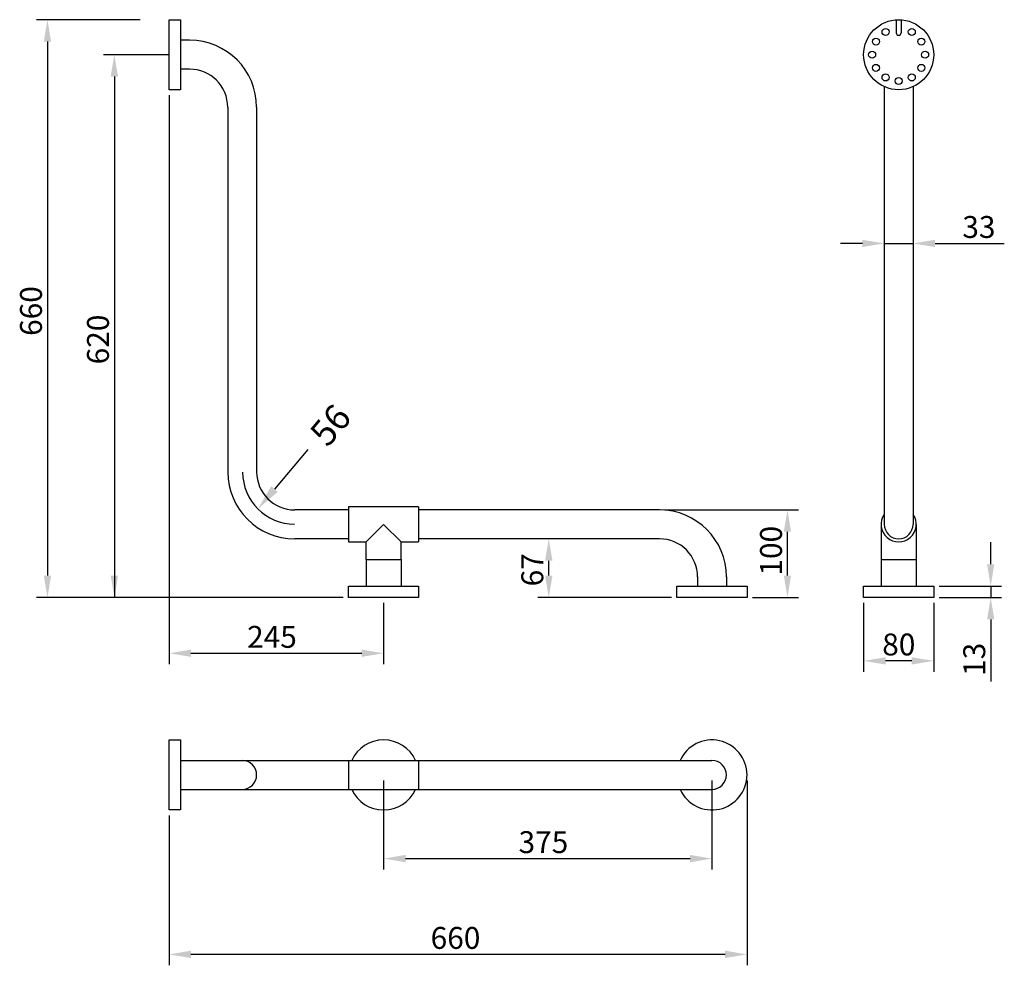
# Model space of a CAD drawing. Extents: x -319 to 806, y -348 to 732.
import ezdxf

# ---------------------------------------------------------------- set-up
doc = ezdxf.new("R2010")
doc.units = 0
doc.layers.get('0').update_dxf_attribs({"color": 250, "linetype": 'CONTINUOUS'})
doc.layers.get('DEFPOINTS').update_dxf_attribs({"linetype": 'CONTINUOUS'})
doc.layers.add('DISEGNO', color=250, linetype='CONTINUOUS')

msp = doc.modelspace()

# ---------------------------------------------------------------- linework, layer by layer
at = {"color": 0, "linetype": 'ByBlock'}
for p, q in [((-181.5, 732.2), (-299.7, 732.2)), ((-287.2, 707.2), (-287.2, 97.2)), ((-148.3, 692.2), (-223.3, 692.2)), ((-210.8, 667.2), (-210.8, 72.2)), ((-148.3, 646), (-148.3, -4)), ((668.4, 533.3), (668.4, 464.1)), ((701.4, 533.3), (701.4, 464.1)), ((643.4, 476.6), (618.4, 476.6)), ((668.4, 476.6), (701.4, 476.6)), ((726.4, 476.6), (805.5, 476.6)), ((10, 241.3), (-27.9, 196)), ((417.9, 172.2), (570.4, 172.2)), ((557.9, 97.2), (557.9, 147.2)), ((328.8, 139.2), (272.8, 139.2)), ((790, 110.2), (790, 135.2)), ((285.3, 97.2), (285.3, 114.2)), ((731.1, 85.2), (802.5, 85.2)), ((790, 85.2), (790, 72.2)), ((50.4, 72.2), (-299.7, 72.2)), ((425.4, 72.2), (272.8, 72.2)), ((517.9, 72.2), (570.4, 72.2)), ((731.1, 72.2), (802.5, 72.2)), ((96.7, 66), (96.7, -4)), ((644.9, 66), (644.9, -12.7)), ((724.9, 66), (724.9, -12.7)), ((790, 47.2), (790, -23.6)), ((-123.3, 8.5), (71.7, 8.5)), ((699.9, -0.2), (669.9, -0.2)), ((96.7, -136.7), (96.7, -238.6)), ((471.7, -136.7), (471.7, -238.6)), ((511.7, -136.7), (511.7, -348)), ((-148.3, -176.7), (-148.3, -348)), ((121.7, -226.1), (446.7, -226.1)), ((486.7, -335.5), (-123.3, -335.5))]:
    msp.add_line(p, q, dxfattribs=at)
for points in [[(-291.4, 707.2), (-283, 707.2), (-287.2, 732.2)], [(-215, 667.2), (-206.6, 667.2), (-210.8, 692.2)], [(643.4, 480.8), (643.4, 472.5), (668.4, 476.6)], [(726.4, 480.8), (726.4, 472.5), (701.4, 476.6)], [(-24.2, 192.8), (-31.7, 199.2), (-46.9, 173.4)], [(553.7, 147.2), (562, 147.2), (557.9, 172.2)], [(281.1, 114.2), (289.5, 114.2), (285.3, 139.2)], [(785.8, 110.2), (794.1, 110.2), (790, 85.2)], [(-291.4, 97.2), (-283, 97.2), (-287.2, 72.2)], [(-215, 97.2), (-206.6, 97.2), (-210.8, 72.2)], [(281.1, 97.2), (289.5, 97.2), (285.3, 72.2)], [(553.7, 97.2), (562, 97.2), (557.9, 72.2)], [(785.8, 47.2), (794.1, 47.2), (790, 72.2)], [(-123.3, 12.6), (-123.3, 4.3), (-148.3, 8.5)], [(71.7, 12.6), (71.7, 4.3), (96.7, 8.5)], [(669.9, 3.9), (669.9, -4.4), (644.9, -0.2)], [(699.9, 3.9), (699.9, -4.4), (724.9, -0.2)], [(121.7, -221.9), (121.7, -230.3), (96.7, -226.1)], [(446.7, -221.9), (446.7, -230.3), (471.7, -226.1)], [(-123.3, -331.3), (-123.3, -339.7), (-148.3, -335.5)], [(486.7, -331.3), (486.7, -339.7), (511.7, -335.5)]]:
    msp.add_solid(points, dxfattribs=at)
at = {"layer": 'DEFPOINTS', "color": 0, "linetype": 'ByBlock'}
for p in [(-148.3, 732.2), (-148.3, 652.2), (668.4, 539.6), (701.4, 539.6), (701.4, 476.6), (411.7, 172.2), (557.9, 172.2), (285.3, 139.2), (335, 139.2), (724.9, 85.2), (-287.2, 72.2), (-210.8, 72.2), (56.7, 72.2), (96.7, 72.2), (431.7, 72.2), (511.7, 72.2), (644.9, 72.2), (724.9, 72.2), (724.9, 72.2), (790, 72.2), (96.7, 8.5), (644.9, -0.2), (96.7, -130.5), (471.7, -130.5), (511.7, -130.5), (-148.3, -170.5), (471.7, -226.1), (-148.3, -335.5)]:
    msp.add_point(p, dxfattribs=at)
at = {"layer": 'DISEGNO'}
for p, q in [((-148.3, 732.2), (-135.3, 732.2)), ((-148.3, 652.2), (-148.3, 732.2)), ((-135.3, 732.2), (-135.3, 652.2)), ((682, 732.1), (682, 717.2)), ((687.7, 732.1), (687.7, 717.2)), ((-124.8, 708.7), (-135.3, 708.7)), ((-124.8, 675.7), (-135.3, 675.7)), ((-135.3, 652.2), (-148.3, 652.2)), ((668.4, 655.8), (668.4, 155.7)), ((701.4, 655.8), (701.4, 155.7)), ((-81.3, 632.2), (-81.3, 215.7)), ((-48.3, 632.2), (-48.3, 215.7)), ((56.7, 172.2), (-4.8, 172.2)), ((56.7, 172.2), (-4.8, 172.2)), ((56.7, 175.7), (56.7, 135.7)), ((136.7, 175.7), (56.7, 175.7)), ((136.7, 175.7), (136.7, 135.7)), ((411.7, 172.2), (136.7, 172.2)), ((411.7, 172.2), (136.7, 172.2)), ((76.7, 135.7), (96.7, 155.7)), ((96.7, 155.7), (116.7, 135.7)), ((664.9, 155.7), (664.9, 85.2)), ((704.9, 155.7), (704.9, 85.2)), ((56.7, 139.2), (-4.8, 139.2)), ((56.7, 135.7), (76.7, 135.7)), ((76.7, 115.7), (76.7, 135.7)), ((116.7, 115.7), (116.7, 135.7)), ((116.7, 135.7), (136.7, 135.7)), ((411.7, 139.2), (136.7, 139.2)), ((76.7, 115.7), (116.7, 115.7)), ((76.7, 115.7), (76.7, 85.2)), ((116.7, 115.7), (116.7, 85.2)), ((664.9, 115.7), (704.9, 115.7)), ((455.2, 95.7), (455.2, 85.2)), ((488.2, 95.7), (488.2, 85.2)), ((56.7, 85.2), (136.7, 85.2)), ((56.7, 72.2), (56.7, 85.2)), ((136.7, 85.2), (136.7, 72.2)), ((431.7, 85.2), (511.7, 85.2)), ((431.7, 72.2), (431.7, 85.2)), ((511.7, 85.2), (511.7, 72.2)), ((644.9, 85.2), (724.9, 85.2)), ((644.9, 72.2), (644.9, 85.2)), ((724.9, 85.2), (724.9, 72.2)), ((136.7, 72.2), (56.7, 72.2)), ((511.7, 72.2), (431.7, 72.2)), ((724.9, 72.2), (644.9, 72.2)), ((-148.3, -170.5), (-148.3, -90.5)), ((-148.3, -90.5), (-135.3, -90.5)), ((-135.3, -90.5), (-135.3, -170.5)), ((-135.3, -114), (471.7, -114)), ((56.7, -114), (56.7, -147)), ((136.7, -114), (136.7, -147)), ((-135.3, -147), (471.7, -147)), ((-135.3, -170.5), (-148.3, -170.5))]:
    msp.add_line(p, q, dxfattribs=at)
for centre, radius in [((684.9, 692.2), 40), ((669.9, 718.2), 4), ((699.9, 718.2), 4), ((658.9, 707.2), 4), ((710.8, 707.2), 4), ((654.6, 692.2), 4), ((715.1, 692.2), 4), ((658.9, 677.2), 4), ((710.8, 677.2), 4), ((669.9, 666.2), 4), ((684.9, 662.2), 4), ((699.9, 666.2), 4)]:
    msp.add_circle(centre, radius, dxfattribs=at)
for centre, radius, start, end in [((-124.8, 632.2), 76.5, 0, 90), ((684.9, 717.2), 2.82, 180, 0), ((-124.8, 632.2), 43.5, 0, 90), ((-4.8, 215.7), 76.5, 180, 270), ((-5, 215.3), 59.3, 180, 270), ((-4.8, 215.7), 43.5, 180, 270), ((411.7, 95.7), 76.5, 0, 90), ((684.9, 155.7), 20, 145.5885, 34.4115), ((684.9, 155.7), 16.5, 180, 0), ((411.7, 95.7), 43.5, 0, 90), ((96.7, -130.5), 40, 24.362, 155.638), ((471.7, -130.5), 40, 204.362, 155.638), ((-64.8, -130.5), 16.5, 270, 90), ((471.7, -130.5), 16.5, 270, 90), ((96.7, -130.5), 40, 204.362, 335.638)]:
    msp.add_arc(centre, radius, start, end, dxfattribs=at)

# ---------------------------------------------------------------- texts
at = {"color": 0}
for s, p in [('33', (757.6, 482.9)), ('245', (-59.2, 14.7)), ('80', (666.1, 6)), ('375', (250.8, -219.8)), ('660', (150.4, -329.2))]:
    msp.add_text(s, height=25, dxfattribs=at).set_placement(p)
for s, height, rotation, p in [('660', 25, 90, (-293.5, 371)), ('620', 25, 90, (-217, 338.5)), ('56', 29.55, 50, (32.9, 242.5)), ('100', 25, 90, (551.6, 97.2)), ('67', 25, 90, (279, 84.9)), ('13', 25, 90, (783.7, -17.4))]:
    msp.add_text(s, height=height, rotation=rotation, dxfattribs=at).set_placement(p)

doc.saveas('drawing.dxf')
